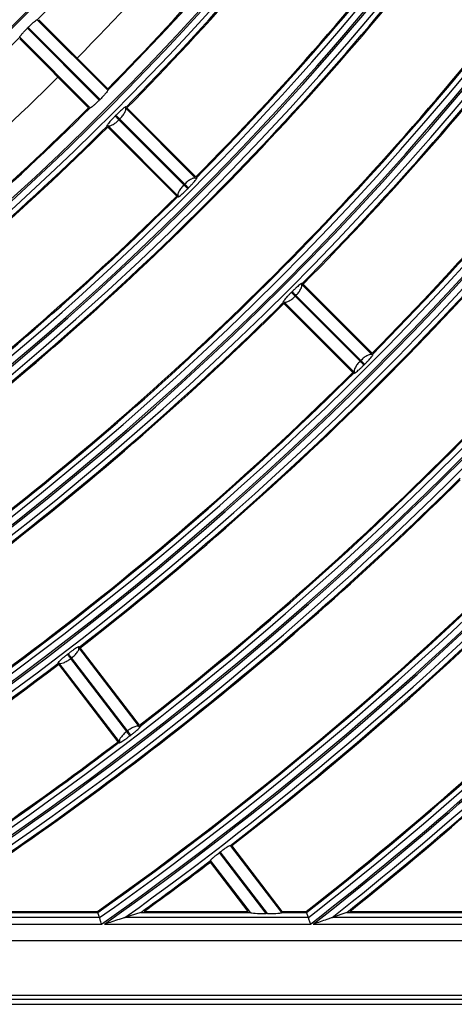
# Model space of a CAD drawing. Extents: x -3396.45 to -3389.4, y -4651.67 to -4643.67.
# Drawn here: x -3392.93 to -3392.89, y -4648.44 to -4648.35 of the extents above; entities that cross this region are included whole.
import ezdxf

# ---------------------------------------------------------------- set-up
doc = ezdxf.new("R2010")
doc.units = 0
doc.header["$MEASUREMENT"] = 0
doc.layers.add('DETAIL', color=5, linetype='CONTINUOUS')

msp = doc.modelspace()

# ---------------------------------------------------------------- linework, layer by layer
at = {"layer": 'DETAIL'}
for p, q in [((-3392.926426791547, -4648.358721798408), (-3392.932934278099, -4648.352214311855)), ((-3392.926427123824, -4648.358580000511), (-3392.932793155358, -4648.352213968977)), ((-3392.933849252524, -4648.352996924865), (-3392.933840409356, -4648.352988084831)), ((-3392.927205690877, -4648.359640486512), (-3392.933849252524, -4648.352996924865)), ((-3392.933840409356, -4648.352988084831), (-3392.933831566635, -4648.352979244349)), ((-3392.933831566635, -4648.352979244349), (-3392.933822724362, -4648.352970403419)), ((-3392.933822724362, -4648.352970403419), (-3392.933813882537, -4648.352961562042)), ((-3392.933813882537, -4648.352961562042), (-3392.93380504116, -4648.352952720217)), ((-3392.93380504116, -4648.352952720217), (-3392.933796200231, -4648.352943877944)), ((-3392.933796200231, -4648.352943877944), (-3392.933787359749, -4648.352935035223)), ((-3392.933787359749, -4648.352935035223), (-3392.933778519715, -4648.352926192055)), ((-3392.927134958067, -4648.359569753703), (-3392.933778519715, -4648.352926192055)), ((-3392.928195444068, -4648.360348320755), (-3392.934561475602, -4648.353982289222)), ((-3392.928053646172, -4648.360348653032), (-3392.934561132724, -4648.35384116648)), ((-3392.927196847766, -4648.359631646421), (-3392.927205690877, -4648.359640486512)), ((-3392.927188005086, -4648.359622805899), (-3392.927196847766, -4648.359631646421)), ((-3392.927179162838, -4648.359613964944), (-3392.927188005086, -4648.359622805899)), ((-3392.927170321021, -4648.359605123559), (-3392.927179162838, -4648.359613964944)), ((-3392.927161479635, -4648.359596281742), (-3392.927170321021, -4648.359605123559)), ((-3392.927152638681, -4648.359587439493), (-3392.927161479635, -4648.359596281742)), ((-3392.927143798158, -4648.359578596814), (-3392.927152638681, -4648.359587439493)), ((-3392.927134958067, -4648.359569753703), (-3392.927143798158, -4648.359578596814)), ((-3392.918292439937, -4648.366856150017), (-3392.924799920666, -4648.360348669288)), ((-3392.9182927579, -4648.366714366435), (-3392.924658782703, -4648.360348341632)), ((-3392.925672559354, -4648.361032288571), (-3392.925743156009, -4648.361102885225)), ((-3392.925390905843, -4648.361455271546), (-3392.925320173033, -4648.361384538737)), ((-3392.919395497621, -4648.367450679769), (-3392.925390905843, -4648.361455271546)), ((-3392.919324758194, -4648.367379953575), (-3392.925320166199, -4648.36138454557)), ((-3392.920061078144, -4648.368482686679), (-3392.926427102947, -4648.362116661876)), ((-3392.919919294562, -4648.368483004642), (-3392.926426775291, -4648.361975523913)), ((-3392.919324758194, -4648.367379953575), (-3392.919395491004, -4648.367450686385)), ((-3392.919043238678, -4648.367803070548), (-3392.918972374031, -4648.367732205901)), ((-3392.902023755353, -4648.383124834601), (-3392.908531226473, -4648.376617363481)), ((-3392.902024048094, -4648.382983076242), (-3392.908390061791, -4648.376617062544)), ((-3392.909404007272, -4648.377300829538), (-3392.909474615041, -4648.377371437307)), ((-3392.909122359317, -4648.377723818072), (-3392.909051626507, -4648.377653085263)), ((-3392.903126950587, -4648.383719226802), (-3392.909122359317, -4648.377723818072)), ((-3392.903056211685, -4648.383648500085), (-3392.909051620231, -4648.377653091538)), ((-3392.903792368338, -4648.384751396486), (-3392.910158382035, -4648.378385382788)), ((-3392.903650609978, -4648.384751689226), (-3392.910158081098, -4648.378244218106)), ((-3392.903056211685, -4648.383648500085), (-3392.903126944494, -4648.383719232895)), ((-3392.902774686944, -4648.384071611834), (-3392.902703832745, -4648.384000757635)), ((-3392.930066398403, -4648.410697786374), (-3392.930145623777, -4648.410758578142)), ((-3392.923509420874, -4648.417435353163), (-3392.929111820815, -4648.410134163411)), ((-3392.923491198317, -4648.417294781885), (-3392.928971814386, -4648.410152303964)), ((-3392.925475202444, -4648.418817161796), (-3392.930955818514, -4648.411674683875)), ((-3392.925334704672, -4648.418835942681), (-3392.930937104612, -4648.41153475293)), ((-3392.929842373817, -4648.411153920729), (-3392.929763013652, -4648.411093025533)), ((-3392.924680814319, -4648.417880596031), (-3392.929842373817, -4648.411153920729)), ((-3392.924601449109, -4648.41781970741), (-3392.929763008461, -4648.411093032298)), ((-3392.924601449109, -4648.41781970741), (-3392.924680809273, -4648.417880602606)), ((-3392.924377557421, -4648.418275943741), (-3392.924298066251, -4648.418214948021)), ((-3392.916085716961, -4648.429020325223), (-3392.916075796789, -4648.42901271352)), ((-3392.916075796789, -4648.42901271352), (-3392.91606587692, -4648.429005101424)), ((-3392.91606587692, -4648.429005101424), (-3392.916055957351, -4648.428997488935)), ((-3392.916055957351, -4648.428997488935), (-3392.916046038084, -4648.428989876054)), ((-3392.916046038084, -4648.428989876054), (-3392.916036119117, -4648.428982262781)), ((-3392.91167425842, -4648.434666750314), (-3392.916036119117, -4648.428982262781)), ((-3392.910361173566, -4648.434570482663), (-3392.915105825536, -4648.42838713183)), ((-3392.910311843589, -4648.434470451364), (-3392.914965801021, -4648.428405295955)), ((-3392.9132611675, -4648.434570482663), (-3392.916931109333, -4648.429787721349)), ((-3392.916115479282, -4648.429043157978), (-3392.916105558207, -4648.429035547452)), ((-3392.911800345113, -4648.434666750314), (-3392.916115479282, -4648.429043157978)), ((-3392.916105558207, -4648.429035547452), (-3392.916095637434, -4648.429027936534)), ((-3392.916095637434, -4648.429027936534), (-3392.916085716961, -4648.429020325223)), ((-3392.913464010908, -4648.434470451364), (-3392.916949805148, -4648.429927675867)), ((-3392.927185919217, -4648.435047645829), (-3392.945431039283, -4648.435047645829)), ((-3392.943797454133, -4648.434570482663), (-3392.927337448308, -4648.434570482663)), ((-3392.94345704495, -4648.434470451364), (-3392.927369230573, -4648.434470451364)), ((-3392.927185919217, -4648.435047645829), (-3392.927337448308, -4648.434570482663)), ((-3392.923379671698, -4648.434570482663), (-3392.924861360281, -4648.435047645829)), ((-3392.907901262365, -4648.435047645829), (-3392.924861360281, -4648.435047645829)), ((-3392.923379671698, -4648.434570482663), (-3392.9132611675, -4648.434570482663)), ((-3392.923070556283, -4648.434470451364), (-3392.913464010908, -4648.434470451364)), ((-3392.91167425842, -4648.434666750314), (-3392.911800345113, -4648.434666750314)), ((-3392.910361173566, -4648.434570482663), (-3392.908065605112, -4648.434570482663)), ((-3392.910311843589, -4648.434470451364), (-3392.908100074615, -4648.434470451364)), ((-3392.907901262365, -4648.435047645829), (-3392.908065605112, -4648.434570482663)), ((-3392.904351795173, -4648.434570482663), (-3392.905721423368, -4648.435047645829)), ((-3392.889709402158, -4648.435047645829), (-3392.905721423368, -4648.435047645829)), ((-3392.904351795173, -4648.434570482663), (-3392.889885183482, -4648.434570482663)), ((-3392.904065833823, -4648.434470451364), (-3392.889922051775, -4648.434470451364)), ((-3392.947501396878, -4648.435645549727), (-3392.926996226089, -4648.435645549727)), ((-3392.926735032658, -4648.435645549727), (-3392.907695524515, -4648.435645549727)), ((-3392.90745079817, -4648.435645549727), (-3392.889489340619, -4648.435645549727)), ((-3392.884589806848, -4648.437191260002), (-3393.108385118348, -4648.437191260002)), ((-3393.108385118348, -4648.442192063183), (-3392.884589806848, -4648.442192063183)), ((-3392.884308914756, -4648.442595178972), (-3393.108385118348, -4648.442595178972)), ((-3393.108385118348, -4648.443041969501), (-3392.881814226384, -4648.443041969501))]:
    msp.add_line(p, q, dxfattribs=at)
for radius in [0.2572552234959135, 0.2459022098704865, 0.2457516241247137, 0.2343986104992864, 0.2342480247535137, 0.2228950111280864, 0.2227444253823136, 0.2113914117568864, 0.2112408260111136, 0.1998878123856864, 0.1997372266399135, 0.1883842130144864, 0.1882336272687135, 0.1768806136432864, 0.1767300278975135]:
    msp.add_circle((-3393.108385118348, -4648.178390326231), radius, dxfattribs=at)
for radius, start, end in [(0.2574058092416965, 279.2106429301742, 350.7893570441067), (0.2580037131392114, 279.2106429301742, 350.7893570441067), (0.2681609189695888, 286.843085484373, 343.1569144831401), (0.2687588228671138, 286.8242038329721, 343.1757961745691), (0.2689094086128866, 286.9299891867198, 343.0700108208676), (0.2695073125104115, 287.764159492717, 342.2358404745207), (0.2796645183407888, 293.4031392007968, 336.5968607992032), (0.2802624222383137, 293.3778094928988, 336.6221905174397), (0.2804130079840867, 293.4488852890319, 336.5511146974329), (0.2810109118816114, 294.0295199968966, 335.9704800031034), (0.2584808763059202, 315.2549936851966, 329.7450063222441), (0.2585809076048001, 315.2770599636261, 329.7229400401067), (0.2675837245040001, 315.2677382745879, 329.7322617306023), (0.2676837558028802, 315.2462270143934, 329.7537729919229), (0.2911681177119889, 298.1792335384899, 331.8207664615101), (0.291766021609514, 298.1497496840138, 331.8502503389595), (0.2919166073552867, 298.204938254453, 331.795061745547), (0.2925145112528115, 298.6676228492505, 331.3323771507495), (0.2814880750483202, 315.2341518411944, 329.7658481531511), (0.2815881063472002, 315.2544225987651, 329.7455773931594), (0.2905909232464002, 315.2465402761435, 329.7534597405067), (0.2906909545452802, 315.2267388601464, 329.7732611342278), (0.2469772769347203, 315.266870728018, 322.2331292417892), (0.2520788731776003, 315.2842064156226, 322.2157935897694), (0.2560801251328, 315.2797656693136, 322.2202343384046), (0.2561801564316801, 315.2572837420623, 322.2427162485607), (0.3026717170831889, 302.0081630176045, 327.9918369823955), (0.3032696209807137, 301.9757488555182, 328.0242511665836), (0.3034202067264866, 302.0212691976695, 327.9787308106061), (0.3040181106240115, 302.4118373908747, 327.5881626091253), (0.2699844756771201, 307.744128746904, 322.2558712896484), (0.2700845069760003, 307.7652591728419, 322.2347408271581), (0.2791873551740802, 307.7360814499488, 322.2639185706565), (0.2790873238752002, 307.7567023925718, 322.2432976439817), (0.2469772769347203, 307.7668707216565, 314.7331292719821), (0.2520788731776001, 307.7842064102306, 314.7157935658624), (0.2929916744195201, 307.7249583967719, 322.2750416078942), (0.2930917057184002, 307.7444366602326, 322.2555633397674), (0.3141753164543888, 305.2219622965023, 324.7780376822126), (0.3147732203519139, 305.1874010811272, 324.8125989338872), (0.2561801564316801, 307.7572837514393, 314.7427162577723), (0.2560801251328002, 307.7797656615954, 314.72023434902), (0.3149238060976868, 305.2262380770724, 324.7737619442115), (0.2584808763059202, 300.254993664628, 314.7450063516505), (0.2585809076048002, 300.2770599823945, 314.7229400180395), (0.3155217099952116, 305.5668027239713, 324.4331972760287), (0.3021945539164802, 307.7181075968689, 322.2818924237414), (0.3020945226176004, 307.7371520936153, 322.2628479429366), (0.2676837558028802, 300.2462269949528, 314.7537729856066), (0.2675837245040001, 300.2677382468944, 314.7322617254121), (0.3159988731619202, 307.7085795993574, 322.2914204212556), (0.3160989044608004, 307.7266452885384, 322.2733546908536), (0.2814880750483202, 300.2341518337292, 314.7658481588056), (0.2815881063472002, 300.2544225974619, 314.745577401235), (0.3251017213600002, 308.0296259894194, 321.9703740471558), (0.32520175265888, 308.0235520364787, 321.976448000096), (0.3256789158255887, 307.9946184611922, 322.005381554847), (0.3262768197231137, 307.9584567459771, 322.0415432379967), (0.3264274054688865, 307.99232516003, 322.00767483997), (0.3270253093664115, 308.295594343996, 321.7044056721509), (0.2906909545452802, 300.2267389014015, 314.7732611030063), (0.2905909232464002, 300.2465402463688, 314.7534597607036), (0.3044952737907201, 302.7194647386786, 314.7835403927522), (0.3045953050896003, 302.7835077687859, 314.7647950121162), (0.3135981219888002, 305.2554233255852, 314.7715473314403), (0.3136981532876802, 305.2496174981774, 314.7898906395721), (0.32750247253312, 308.5353824622326, 314.7987468597902), (0.29299167441952, 299.0306956318718, 307.2750416197892), (0.2930917057184002, 299.1061357658581, 307.2555633291701), (0.3276025038320003, 308.5854030711444, 314.7813132781452), (0.3020945226176002, 302.0395482033401, 307.2628479103242), (0.3021945539164801, 302.0341023434821, 307.2818923894381), (0.3159988731619202, 305.835660482394, 307.2914203989027), (0.3160989044608004, 305.8916993245187, 307.2733547075823)]:
    msp.add_arc((-3393.108385118348, -4648.178390326231), radius, start, end, dxfattribs=at)
for centre, major_axis, ratio, start_param, end_param in [((-3392.911874213879, -4648.434570482663), (0.001388919296948976, -5.144576404494672e-06), 0.06921214868763301, 3.195058466899733, 4.765854793694494), ((-3392.911748127187, -4648.434570482663), (0.001388919296949189, -5.14457640449467e-06), 0.0692121486876218, 4.765854793694485, 6.336651120489534)]:
    msp.add_ellipse(centre, major_axis=major_axis, ratio=ratio, start_param=start_param, end_param=end_param, dxfattribs=at)
for points, knots in [([(-3392.933778519715, -4648.352926192055), (-3392.933747663454, -4648.35289550966), (-3392.933629763505, -4648.352778274043), (-3392.933424581651, -4648.352583143239), (-3392.933196186029, -4648.35238047446), (-3392.9330258964, -4648.352247031458), (-3392.932951332305, -4648.352206560316), (-3392.932937578816, -4648.352212811602), (-3392.932934278099, -4648.352214311855)], [0, 0, 0, 0, 0.0756977403182742, 0.2892365889561372, 0.5029201495586323, 0.7171475815709689, 0.9321179138450043, 1, 1, 1, 1]), ([(-3392.934561132724, -4648.35384116648), (-3392.934560126349, -4648.353824904712), (-3392.934558112996, -4648.353792371419), (-3392.934443154135, -4648.353637678058), (-3392.934259537592, -4648.353424561957), (-3392.934048531393, -4648.353198280116), (-3392.933905473862, -4648.353053731998), (-3392.933849252524, -4648.352996924865)], [0, 0, 0, 0, 0.2155668347520909, 0.431262998976266, 0.6465541658528227, 0.8610964609366837, 1, 1, 1, 1]), ([(-3392.926426791547, -4648.358721798408), (-3392.926427722287, -4648.358738153112), (-3392.926429584312, -4648.35877087208), (-3392.926543483306, -4648.358926787142), (-3392.926725938513, -4648.359141278803), (-3392.926936085519, -4648.359368424624), (-3392.927078918778, -4648.359513022201), (-3392.927134958067, -4648.359569753703)], [0, 0, 0, 0, 0.2156392095828177, 0.4314044812975837, 0.6468259396231735, 0.8614354717624277, 1, 1, 1, 1]), ([(-3392.927205690877, -4648.359640486512), (-3392.927236655518, -4648.359671232127), (-3392.927354663419, -4648.359788405308), (-3392.927560413709, -4648.359982872667), (-3392.927789909134, -4648.360184200709), (-3392.92796140468, -4648.360316467941), (-3392.928036541002, -4648.360356449795), (-3392.928050336959, -4648.360350161415), (-3392.928053646172, -4648.360348653032)], [0, 0, 0, 0, 0.0758952285042439, 0.2892407695155104, 0.5027874670734392, 0.7170301148741012, 0.9321244837274321, 1, 1, 1, 1]), ([(-3392.924799920666, -4648.360348669288), (-3392.924785462258, -4648.360324336927), (-3392.92475639412, -4648.360275417543), (-3392.924768235104, -4648.360254972372), (-3392.924820905258, -4648.360275378279), (-3392.924924220305, -4648.360347942965), (-3392.925067850676, -4648.360464720389), (-3392.925250069222, -4648.360626285476), (-3392.92545583528, -4648.360818028669), (-3392.925600440425, -4648.36096098964), (-3392.925672559354, -4648.361032288571)], [0, 0, 0, 0, 0.1106641484135671, 0.2224865105902856, 0.3444754455844498, 0.4676111760017093, 0.5983912844664706, 0.7294238063274411, 0.865055524072957, 1, 1, 1, 1]), ([(-3392.925320173033, -4648.361384538737), (-3392.925230256203, -4648.361286418156), (-3392.925090058074, -4648.361133428757), (-3392.924943249281, -4648.360921182463), (-3392.92482148107, -4648.360713612067), (-3392.924735434027, -4648.360484921823), (-3392.924778181301, -4648.36039460196), (-3392.924799920666, -4648.360348669288)], [0, 0, 0, 0, 0.2246269938051409, 0.3502379265445886, 0.4848351567667863, 0.7380100309584858, 1, 1, 1, 1]), ([(-3392.924648558052, -4648.360358566283), (-3392.924649046055, -4648.360357205626), (-3392.924650229175, -4648.360353906837), (-3392.924650684403, -4648.360348320413), (-3392.92465019325, -4648.36034232865), (-3392.924648867694, -4648.360338637472), (-3392.92464823857, -4648.360336885596)], [0, 0, 0, 0, 0.1947196840561034, 0.4720801189318221, 0.7494432812053166, 0.9999999999999999, 0.9999999999999999, 0.9999999999999999, 0.9999999999999999]), ([(-3392.925743156009, -4648.361102885225), (-3392.925814761888, -4648.361175396904), (-3392.925957467986, -4648.361319908206), (-3392.926150649286, -4648.361526871612), (-3392.92631053159, -4648.361707652948), (-3392.926428116946, -4648.361851933046), (-3392.926499769269, -4648.361954279436), (-3392.926520505903, -4648.362007233609), (-3392.926500086736, -4648.362019095174), (-3392.926451151306, -4648.361990011333), (-3392.926426775291, -4648.361975523913)], [0, 0, 0, 0, 0.1357998726107381, 0.2706407629927169, 0.4030324816471288, 0.532319481700717, 0.6555665639150158, 0.7774470407557031, 0.8891405647200954, 1, 1, 1, 1]), ([(-3392.926426775291, -4648.361975523913), (-3392.92638082433, -4648.361997289034), (-3392.926290475457, -4648.362040083657), (-3392.926062503688, -4648.361953890543), (-3392.925855314578, -4648.361833530838), (-3392.92564330145, -4648.361686980402), (-3392.92548979055, -4648.361546051504), (-3392.925390905843, -4648.361455271546)], [0, 0, 0, 0, 0.2619986302710665, 0.5151422390402736, 0.6483320695962792, 0.7734715870736983, 1, 1, 1, 1]), ([(-3392.925390905843, -4648.361455271546), (-3392.92543309852, -4648.361413062561), (-3392.925520561927, -4648.361325565346), (-3392.925635141383, -4648.361210941601), (-3392.925718349848, -4648.361127700974), (-3392.925735083589, -4648.361110960765), (-3392.925743156009, -4648.361102885225)], [0, 0, 0, 0, 0.2412018822751256, 0.4999999999999816, 0.7587981177248194, 1, 1, 1, 1]), ([(-3392.925320173033, -4648.361384538737), (-3392.925362382018, -4648.36134234606), (-3392.925449879233, -4648.361254882652), (-3392.925564502978, -4648.361140303195), (-3392.925647743606, -4648.361057094731), (-3392.925664483814, -4648.36104036099), (-3392.925672559354, -4648.361032288571)], [0, 0, 0, 0, 0.2412018822751294, 0.4999999999999895, 0.7587981177248156, 1, 1, 1, 1]), ([(-3392.926437881016, -4648.362126993857), (-3392.926436351822, -4648.362126449466), (-3392.926432882009, -4648.362125214217), (-3392.926427122935, -4648.362124765392), (-3392.926421537946, -4648.362125214542), (-3392.926418239012, -4648.362126398272), (-3392.926416878296, -4648.362126886527)], [0, 0, 0, 0, 0.2257844675773281, 0.5123156485437992, 0.7988440118944024, 1, 1, 1, 1]), ([(-3392.918292439937, -4648.366856150017), (-3392.918338675523, -4648.366834115486), (-3392.918429524975, -4648.366790819287), (-3392.918656387246, -4648.366878341116), (-3392.918861831406, -4648.366999632203), (-3392.91907235726, -4648.367147029546), (-3392.919225677628, -4648.367288518712), (-3392.919324758194, -4648.367379953575)], [0, 0, 0, 0, 0.2625299336491837, 0.5158515932774761, 0.6477705560882139, 0.7723779744132359, 1, 1, 1, 1]), ([(-3392.918972374031, -4648.367732205901), (-3392.918900743291, -4648.367659519655), (-3392.918758012758, -4648.367514685932), (-3392.918565302855, -4648.367306637336), (-3392.91840607574, -4648.367124559898), (-3392.918289224923, -4648.366979050236), (-3392.918218297732, -4648.366875894832), (-3392.91819816618, -4648.366822813275), (-3392.918219021101, -4648.366811440575), (-3392.918268022777, -4648.366841280842), (-3392.918292439937, -4648.366856150017)], [0, 0, 0, 0, 0.1358508051682943, 0.2706946466906613, 0.4030369048209066, 0.532247748496421, 0.6554702765019149, 0.7773268962459521, 0.8890436992657135, 1, 1, 1, 1]), ([(-3392.918283393362, -4648.366704207999), (-3392.918284451609, -4648.366704584317), (-3392.918287468093, -4648.366705656993), (-3392.918292779232, -4648.366706042593), (-3392.918298440473, -4648.366705625529), (-3392.918301797247, -4648.366704428014), (-3392.918303194943, -4648.366703929391)], [0, 0, 0, 0, 0.1660814688001508, 0.4734077807588796, 0.7807370341946698, 1, 1, 1, 1]), ([(-3392.919395491004, -4648.367450686385), (-3392.919486049555, -4648.367548989047), (-3392.919626800989, -4648.367701776835), (-3392.919774460304, -4648.367912545314), (-3392.919897174149, -4648.368118378808), (-3392.919984552706, -4648.368345968182), (-3392.919941303499, -4648.368436787776), (-3392.919919294562, -4648.368483004642)], [0, 0, 0, 0, 0.2256870605135025, 0.3507761202921965, 0.4841314511482321, 0.7374814557868178, 1, 1, 1, 1]), ([(-3392.919919294562, -4648.368483004642), (-3392.919934133723, -4648.368507377577), (-3392.919963957861, -4648.368556362943), (-3392.919952608386, -4648.368577245541), (-3392.919899819262, -4648.368557448124), (-3392.91979569865, -4648.368485622873), (-3392.919650851562, -4648.368369583302), (-3392.919467343861, -4648.368208695044), (-3392.919260471906, -4648.36801739059), (-3392.919115544533, -4648.367874406752), (-3392.919043238678, -4648.367803070548)], [0, 0, 0, 0, 0.1107580892043065, 0.2226045276184268, 0.3445688376691835, 0.4676787303937651, 0.5983330814232494, 0.7293696437347852, 0.8649795493031512, 1, 1, 1, 1]), ([(-3392.919043238678, -4648.367803070548), (-3392.919051311147, -4648.367794995058), (-3392.919068044991, -4648.367778254951), (-3392.919151253965, -4648.367695014834), (-3392.919265834124, -4648.367580391791), (-3392.919353298068, -4648.367492895112), (-3392.919395491004, -4648.367450686385)], [0, 0, 0, 0, 0.2412018822751305, 0.4999999999999867, 0.7587981177248293, 1, 1, 1, 1]), ([(-3392.918972374031, -4648.367732205901), (-3392.918980449522, -4648.367724133433), (-3392.918997189628, -4648.367707399589), (-3392.919080429745, -4648.367624190614), (-3392.919195052788, -4648.367509610454), (-3392.919282549467, -4648.367422146512), (-3392.919324758194, -4648.367379953575)], [0, 0, 0, 0, 0.2412018822751325, 0.4999999999999833, 0.7587981177248161, 1, 1, 1, 1]), ([(-3392.920071515187, -4648.368472249636), (-3392.920071016826, -4648.36847364727), (-3392.920069819937, -4648.368477003891), (-3392.920069396726, -4648.368482666627), (-3392.920069816433, -4648.368488144097), (-3392.920070955392, -4648.368491319089), (-3392.920071392366, -4648.368492537212)], [0, 0, 0, 0, 0.2138682256361161, 0.5136359585088125, 0.8134008223273513, 1, 1, 1, 1]), ([(-3392.908531226473, -4648.376617363481), (-3392.908516752359, -4648.376593029428), (-3392.908487653032, -4648.376544107292), (-3392.908499472574, -4648.376523643089), (-3392.908552150614, -4648.376544026754), (-3392.908655493525, -4648.376616555332), (-3392.908799173481, -4648.376733300367), (-3392.908981447756, -4648.376894840098), (-3392.909187261965, -4648.377086566995), (-3392.909331880546, -4648.377229529005), (-3392.909404007272, -4648.377300829538)], [0, 0, 0, 0, 0.1106680252663967, 0.2224913422205541, 0.344473920657562, 0.4676136180157492, 0.5983832227521525, 0.7294215663696547, 0.8650523560878277, 1, 1, 1, 1]), ([(-3392.909051626507, -4648.377653085263), (-3392.908961683468, -4648.377554957591), (-3392.908821462662, -4648.37740197698), (-3392.908674618327, -4648.377189791882), (-3392.908552810337, -4648.376982293105), (-3392.908466707838, -4648.376753648478), (-3392.908509475934, -4648.376663307916), (-3392.908531226473, -4648.376617363481)], [0, 0, 0, 0, 0.2246699616106728, 0.350259487365128, 0.4848059419236033, 0.7379881350112846, 1, 1, 1, 1]), ([(-3392.908379828359, -4648.376627295977), (-3392.908380316784, -4648.376625933787), (-3392.908381500452, -4648.376622632605), (-3392.908381954637, -4648.376617042943), (-3392.90838146497, -4648.376611065978), (-3392.908380144428, -4648.376607390001), (-3392.908379520794, -4648.376605653998)], [0, 0, 0, 0, 0.1952865694744345, 0.4732650959275287, 0.7512461324490783, 1, 1, 1, 1]), ([(-3392.909474615041, -4648.377371437307), (-3392.909546221943, -4648.377443956218), (-3392.909688929036, -4648.377588480876), (-3392.909882090832, -4648.37779548937), (-3392.910041946049, -4648.377976324545), (-3392.910159501105, -4648.378120655774), (-3392.910231123057, -4648.37822303545), (-3392.91025183519, -4648.378275995264), (-3392.910231395112, -4648.378287833921), (-3392.910182458841, -4648.37825872086), (-3392.910158081098, -4648.378244218106)], [0, 0, 0, 0, 0.1358020232958011, 0.2706430729589752, 0.403032786310664, 0.5323166842263154, 0.6555627733339956, 0.7774423244629142, 0.8891322618760266, 1, 1, 1, 1]), ([(-3392.910158081098, -4648.378244218106), (-3392.910112118358, -4648.378265994393), (-3392.910021748753, -4648.378308809822), (-3392.909793822943, -4648.378222561382), (-3392.90958670578, -4648.37810216246), (-3392.90937475423, -4648.37795557662), (-3392.909221251669, -4648.377814624768), (-3392.909122359317, -4648.377723818072)], [0, 0, 0, 0, 0.2620206362908647, 0.5151716739371802, 0.6483095665730682, 0.7734272682495554, 1, 1, 1, 1]), ([(-3392.909474615041, -4648.377371437307), (-3392.909466542494, -4648.377379512719), (-3392.909449808489, -4648.377396252665), (-3392.909366598712, -4648.377479491979), (-3392.909252017447, -4648.377594113917), (-3392.90916455266, -4648.377681609752), (-3392.909122359317, -4648.377723818072)], [0, 0, 0, 0, 0.2412018822751327, 0.5000000000000195, 0.758798117724838, 1, 1, 1, 1]), ([(-3392.909404007272, -4648.377300829538), (-3392.90939593186, -4648.377308902085), (-3392.909379191915, -4648.37732563609), (-3392.9092959526, -4648.377408845868), (-3392.909181330662, -4648.377523427132), (-3392.909093834827, -4648.37761089192), (-3392.909051626507, -4648.377653085263)], [0, 0, 0, 0, 0.2412018822751756, 0.4999999999999991, 0.7587981177249016, 1, 1, 1, 1]), ([(-3392.910169326367, -4648.378395778374), (-3392.910167742825, -4648.378395212849), (-3392.910164218416, -4648.378393954188), (-3392.910158400803, -4648.378393493472), (-3392.910152812112, -4648.378393943543), (-3392.910149510832, -4648.378395127625), (-3392.910148148603, -4648.378395616221)], [0, 0, 0, 0, 0.2318935827442308, 0.5161133732218212, 0.8003305966863062, 1, 1, 1, 1]), ([(-3392.902023755353, -4648.383124834601), (-3392.902069979819, -4648.383102810579), (-3392.902160809731, -4648.38305953393), (-3392.902387715311, -4648.38314700417), (-3392.902593227899, -4648.383268259511), (-3392.902803811835, -4648.383415624103), (-3392.902957139212, -4648.383557091158), (-3392.903056211685, -4648.383648500085)], [0, 0, 0, 0, 0.2625091941697362, 0.5158239548672365, 0.6477931987859571, 0.7724216021518651, 1, 1, 1, 1]), ([(-3392.902703832745, -4648.384000757635), (-3392.902632202982, -4648.383928078201), (-3392.902489473418, -4648.383783257062), (-3392.902296745095, -4648.383575250693), (-3392.902137492359, -4648.383393223703), (-3392.902020612749, -4648.383247761839), (-3392.901949657582, -4648.383144638243), (-3392.901929501841, -4648.383091561288), (-3392.901950342581, -4648.383080172195), (-3392.901999339774, -4648.383109980803), (-3392.902023755353, -4648.383124834601)], [0, 0, 0, 0, 0.1358488580396685, 0.2706926215165386, 0.4030368532140045, 0.5322507207530847, 0.6554742318276522, 0.7773318436148168, 0.8890431939937556, 1, 1, 1, 1]), ([(-3392.902014648646, -4648.382972917168), (-3392.902015718605, -4648.382973297581), (-3392.902018746148, -4648.382974373993), (-3392.90202406781, -4648.382974760902), (-3392.90202972605, -4648.38297434273), (-3392.902033080574, -4648.382973145732), (-3392.902034476831, -4648.382972647503)], [0, 0, 0, 0, 0.1676806183393767, 0.4744674104204796, 0.7812569065117645, 0.9999999999999999, 0.9999999999999999, 0.9999999999999999, 0.9999999999999999]), ([(-3392.903126944494, -4648.383719232895), (-3392.903217477641, -4648.383817528017), (-3392.903358207244, -4648.383970323256), (-3392.903505833657, -4648.384181149437), (-3392.903628511174, -4648.384387051041), (-3392.903715838046, -4648.384614683372), (-3392.903672608401, -4648.384705483462), (-3392.903650609978, -4648.384751689226)], [0, 0, 0, 0, 0.2256447787985719, 0.3507544104886643, 0.4841588560155705, 0.737502086034262, 1, 1, 1, 1]), ([(-3392.903650609978, -4648.384751689226), (-3392.903665433742, -4648.384776060545), (-3392.903695226104, -4648.384825041301), (-3392.903683861269, -4648.384845910324), (-3392.90363107345, -4648.384826085451), (-3392.903526990142, -4648.384754237072), (-3392.903382191288, -4648.38463817045), (-3392.903198731583, -4648.384477253139), (-3392.902991900441, -4648.384285929679), (-3392.902846985557, -4648.384142946641), (-3392.902774686944, -4648.384071611834)], [0, 0, 0, 0, 0.1107587491079402, 0.2225996617443029, 0.3445596329062103, 0.4676755957023886, 0.5983295928839182, 0.7293716892389436, 0.8649824591884252, 1, 1, 1, 1]), ([(-3392.902774686944, -4648.384071611834), (-3392.902782759533, -4648.384063536464), (-3392.902799493625, -4648.384046796606), (-3392.902882703834, -4648.383963557721), (-3392.902997285692, -4648.383848936378), (-3392.903084750933, -4648.383761440996), (-3392.903126944494, -4648.383719232895)], [0, 0, 0, 0, 0.2412018822751024, 0.5000000000000301, 0.75879811772481, 1, 1, 1, 1]), ([(-3392.902703832745, -4648.384000757635), (-3392.902711908116, -4648.383992685046), (-3392.902728647974, -4648.383975950955), (-3392.902811886858, -4648.383892740746), (-3392.902926508202, -4648.383778158887), (-3392.903014003583, -4648.383690693646), (-3392.903056211685, -4648.383648500085)], [0, 0, 0, 0, 0.241201882275167, 0.5000000000000097, 0.7587981177248592, 1, 1, 1, 1]), ([(-3392.903802797076, -4648.384740967748), (-3392.903802299018, -4648.384742363965), (-3392.903801102428, -4648.384745718389), (-3392.903800680245, -4648.384751377604), (-3392.903801089207, -4648.384756806595), (-3392.903802208369, -4648.384759936443), (-3392.903802627862, -4648.384761109596)], [0, 0, 0, 0, 0.2152440536592721, 0.5171261094348352, 0.8190055044697347, 0.9999999999999999, 0.9999999999999999, 0.9999999999999999, 0.9999999999999999]), ([(-3392.930145623777, -4648.410758578142), (-3392.930226084553, -4648.410821133172), (-3392.930386436225, -4648.410945800173), (-3392.930604959588, -4648.411125845848), (-3392.930787042208, -4648.411284293776), (-3392.930922420218, -4648.411412070295), (-3392.931006781437, -4648.411504241973), (-3392.931034218288, -4648.411554049006), (-3392.93101548917, -4648.411568446554), (-3392.930963168475, -4648.411545956488), (-3392.930937104612, -4648.41153475293)], [0, 0, 0, 0, 0.1358029563003743, 0.2706440605486981, 0.4030328735309806, 0.5323153872307538, 0.655561024124887, 0.7774401518063828, 0.8891304993434125, 1, 1, 1, 1]), ([(-3392.929842373817, -4648.411153920729), (-3392.929878697228, -4648.411106566423), (-3392.929953993927, -4648.411008403205), (-3392.930052634663, -4648.410879806705), (-3392.930124268309, -4648.410786418956), (-3392.930138674281, -4648.410767638098), (-3392.930145623777, -4648.410758578142)], [0, 0, 0, 0, 0.2412018822751013, 0.4999999999999392, 0.7587981177248277, 1, 1, 1, 1]), ([(-3392.929111820815, -4648.410134163411), (-3392.929094287774, -4648.410111926916), (-3392.929059040283, -4648.410067223852), (-3392.92906807462, -4648.410045382857), (-3392.92912296374, -4648.410058705585), (-3392.929234901948, -4648.410117109124), (-3392.929392611415, -4648.410214085199), (-3392.929594433264, -4648.410350436028), (-3392.929823531137, -4648.410513647949), (-3392.929985578663, -4648.410636510024), (-3392.930066398403, -4648.410697786374)], [0, 0, 0, 0, 0.1106740819698285, 0.2224932721417963, 0.344475445411471, 0.4676147037379048, 0.5983820422753936, 0.7294205045077115, 0.8650509222787175, 1, 1, 1, 1]), ([(-3392.929763013652, -4648.411093025533), (-3392.929799353209, -4648.411045683615), (-3392.929874683376, -4648.410947546079), (-3392.929973367956, -4648.410818983221), (-3392.930045033442, -4648.410725619905), (-3392.930059445818, -4648.410706843961), (-3392.930066398403, -4648.410697786374)], [0, 0, 0, 0, 0.2412018822750721, 0.4999999999999746, 0.7587981177248021, 1, 1, 1, 1]), ([(-3392.929763013652, -4648.411093025533), (-3392.929661019972, -4648.411007475675), (-3392.929502021377, -4648.410874111462), (-3392.929328725588, -4648.410682937485), (-3392.929180862398, -4648.410493146648), (-3392.929065630782, -4648.410277719886), (-3392.929096249096, -4648.410182559588), (-3392.929111820815, -4648.410134163411)], [0, 0, 0, 0, 0.224688945214779, 0.3502690202287527, 0.484793053803556, 0.7379784742986393, 1, 1, 1, 1]), ([(-3392.928963000897, -4648.410163789927), (-3392.928963307439, -4648.410162374945), (-3392.928964050193, -4648.410158946426), (-3392.928963770245, -4648.410153343947), (-3392.928962506193, -4648.410147488634), (-3392.928960720323, -4648.41014402303), (-3392.928959878856, -4648.410142390107)], [0, 0, 0, 0, 0.1955433677689197, 0.4738039107322217, 0.7520668679828454, 0.9999999999999999, 0.9999999999999999, 0.9999999999999999, 0.9999999999999999]), ([(-3392.930967414932, -4648.411683460286), (-3392.930965973937, -4648.411683153785), (-3392.930962517346, -4648.411682418566), (-3392.930956895073, -4648.411682731669), (-3392.930951412054, -4648.411683901286), (-3392.930948292496, -4648.411685507102), (-3392.930947005025, -4648.411686169839)], [0, 0, 0, 0, 0.2091859903783609, 0.5017852985659026, 0.7943820674997318, 1, 1, 1, 1]), ([(-3392.930937104612, -4648.41153475293), (-3392.930894372956, -4648.411562347821), (-3392.930810357139, -4648.411616602853), (-3392.930573140505, -4648.411560815728), (-3392.930352109272, -4648.411468459768), (-3392.930122862603, -4648.411350774196), (-3392.929952277683, -4648.411231053784), (-3392.929842373817, -4648.411153920729)], [0, 0, 0, 0, 0.2620303456504223, 0.5151846595329863, 0.6482996169212989, 0.7734076869326112, 1, 1, 1, 1]), ([(-3392.924680809273, -4648.417880602606), (-3392.924783386406, -4648.417966238022), (-3392.924942846683, -4648.41809936172), (-3392.925116717352, -4648.418289142373), (-3392.925265208871, -4648.418477301826), (-3392.925381480416, -4648.418691610134), (-3392.925350479858, -4648.418787266324), (-3392.925334704672, -4648.418835942681)], [0, 0, 0, 0, 0.2256260798198726, 0.3507448155297622, 0.4841709924828936, 0.7375112211179118, 0.9999999999999999, 0.9999999999999999, 0.9999999999999999, 0.9999999999999999]), ([(-3392.924377557421, -4648.418275943741), (-3392.92438450696, -4648.418266883818), (-3392.924398913022, -4648.418248103028), (-3392.924470547115, -4648.418154715623), (-3392.924569188467, -4648.418026119594), (-3392.924644485636, -4648.417927956738), (-3392.924680809273, -4648.417880602606)], [0, 0, 0, 0, 0.2412018822751466, 0.499999999999986, 0.7587981177248567, 1, 1, 1, 1]), ([(-3392.923509420874, -4648.417435353163), (-3392.923552370898, -4648.417407489312), (-3392.923636767563, -4648.41735273693), (-3392.923873165121, -4648.417409816571), (-3392.924092774483, -4648.417503190118), (-3392.924320815388, -4648.417621789523), (-3392.924491297994, -4648.417742022962), (-3392.924601449109, -4648.41781970741)], [0, 0, 0, 0, 0.2625000107894372, 0.5158117153255392, 0.6478032059694815, 0.7724408958360445, 1, 1, 1, 1]), ([(-3392.924298066251, -4648.418214948021), (-3392.924305018792, -4648.418205890401), (-3392.924319431078, -4648.418187114387), (-3392.924391096117, -4648.418093750728), (-3392.924489780081, -4648.417965187397), (-3392.924565109779, -4648.4178670495), (-3392.924601449109, -4648.41781970741)], [0, 0, 0, 0, 0.2412018822751449, 0.4999999999999857, 0.7587981177248695, 1, 1, 1, 1]), ([(-3392.924298066251, -4648.418214948021), (-3392.924217563544, -4648.418152242864), (-3392.924057153252, -4648.418027296104), (-3392.923838917824, -4648.417846244961), (-3392.923657259886, -4648.417686585513), (-3392.923522383777, -4648.417557646628), (-3392.923438564728, -4648.417464682249), (-3392.923411643474, -4648.417414693756), (-3392.92343081087, -4648.417400674417), (-3392.923483276903, -4648.417423819768), (-3392.923509420874, -4648.417435353163)], [0, 0, 0, 0, 0.1358479798280817, 0.2706916929298451, 0.4030367828315449, 0.5322519737752542, 0.6554759059272258, 0.7773339420011393, 0.889044875322807, 1, 1, 1, 1]), ([(-3392.923480537289, -4648.417285938232), (-3392.923481653328, -4648.417286176899), (-3392.923484800742, -4648.417286849981), (-3392.923490132277, -4648.417286538942), (-3392.923495686146, -4648.417285385478), (-3392.923498854774, -4648.417283761226), (-3392.923500173446, -4648.417283085269)], [0, 0, 0, 0, 0.1684125483153424, 0.4749516197026782, 0.7814932885818164, 1, 1, 1, 1]), ([(-3392.925484177574, -4648.41880546518), (-3392.925483866255, -4648.41880691375), (-3392.925483118192, -4648.41881039451), (-3392.925483434179, -4648.418816060498), (-3392.925484583906, -4648.418821495158), (-3392.92548615849, -4648.41882455011), (-3392.92548678102, -4648.418825757923)], [0, 0, 0, 0, 0.2117255765406645, 0.5087540342142439, 0.8057799744612204, 0.9999999999999999, 0.9999999999999999, 0.9999999999999999, 0.9999999999999999]), ([(-3392.925334704672, -4648.418835942681), (-3392.925352576097, -4648.418858170803), (-3392.925388493756, -4648.41890284447), (-3392.925379940693, -4648.418925012076), (-3392.925325017467, -4648.418912236364), (-3392.92521245865, -4648.418854573824), (-3392.925053767883, -4648.418758384697), (-3392.92485089765, -4648.418622778298), (-3392.924620880606, -4648.418460077522), (-3392.924458548496, -4648.418337233391), (-3392.924377557421, -4648.418275943741)], [0, 0, 0, 0, 0.1107571638211971, 0.2225976879173477, 0.344558143906043, 0.4676746021951506, 0.5983308214990731, 0.7293729085660084, 0.8649781659532956, 1, 1, 1, 1]), ([(-3392.916036119117, -4648.428982262781), (-3392.916001508596, -4648.428955864628), (-3392.915869303124, -4648.428855028806), (-3392.915640352876, -4648.428688429748), (-3392.915387355645, -4648.428517470513), (-3392.915200989944, -4648.428407544256), (-3392.915121726601, -4648.428377214928), (-3392.915108902869, -4648.428385212613), (-3392.915105825536, -4648.42838713183)], [0, 0, 0, 0, 0.0757208855897422, 0.2892390866294253, 0.5029079143731326, 0.7171368520565894, 0.9321208377719722, 0.9999999999999999, 0.9999999999999999, 0.9999999999999999, 0.9999999999999999]), ([(-3392.916931109333, -4648.429787721349), (-3392.916927995911, -4648.429771718708), (-3392.916921767204, -4648.429739703853), (-3392.91678769867, -4648.429601188482), (-3392.916577943117, -4648.429413693321), (-3392.916339288997, -4648.429216781629), (-3392.916178612761, -4648.429092134695), (-3392.916115479282, -4648.429043157978)], [0, 0, 0, 0, 0.2155754998575812, 0.4312799868756827, 0.6465857265751163, 0.8611352068516855, 1, 1, 1, 1]), ([(-3392.926996226089, -4648.435645549727), (-3392.926996876529, -4648.435643498505), (-3392.927007747674, -4648.435609215359), (-3392.927039748861, -4648.435508306006), (-3392.927089686112, -4648.435350880924), (-3392.927139000718, -4648.435195467233), (-3392.927174520096, -4648.435083556176), (-3392.927182118346, -4648.435059619613), (-3392.927185919217, -4648.435047645829)], [0, 0, 0, 0, 0.0070944777519869, 0.118573703080042, 0.3491794553071044, 0.569607969839108, 0.7847050662363176, 0.9999999999999999, 0.9999999999999999, 0.9999999999999999, 0.9999999999999999]), ([(-3392.924861360281, -4648.435047645829), (-3392.924874205211, -4648.43505176567), (-3392.92490666386, -4648.435062176349), (-3392.925077218561, -4648.435116857588), (-3392.925672217637, -4648.435307380273), (-3392.926275761432, -4648.435499742969), (-3392.926732982724, -4648.435644898927), (-3392.926735032658, -4648.435645549727)], [0, 0, 0, 0, 0.0461446815309161, 0.1166058489831352, 0.3173681439490081, 0.9969394472412256, 1, 1, 1, 1]), ([(-3392.907695524515, -4648.435645549727), (-3392.907696201906, -4648.435643580128), (-3392.907708411994, -4648.43560807777), (-3392.907743504083, -4648.435506052676), (-3392.907797797822, -4648.435348243391), (-3392.90785083483, -4648.435194133718), (-3392.907888984515, -4648.435083308397), (-3392.907897168291, -4648.435059537585), (-3392.907901262365, -4648.435047645829)], [0, 0, 0, 0, 0.0068364814687432, 0.1232287145391216, 0.3542593081793897, 0.5735078854288648, 0.7866400329215734, 0.9999999999999999, 0.9999999999999999, 0.9999999999999999, 0.9999999999999999]), ([(-3392.905721423368, -4648.435047645829), (-3392.905733774522, -4648.435051934252), (-3392.905764627807, -4648.435062646766), (-3392.905925223172, -4648.435118387239), (-3392.906472276065, -4648.435308059931), (-3392.907029619971, -4648.435500556624), (-3392.9074488296, -4648.435644872035), (-3392.90745079817, -4648.435645549727)], [0, 0, 0, 0, 0.0502287203817912, 0.1254717597571372, 0.3278075741299116, 0.9968434447457633, 1, 1, 1, 1])]:
    msp.add_open_spline(points, degree=3, knots=knots, dxfattribs=at)

doc.saveas('drawing.dxf')
